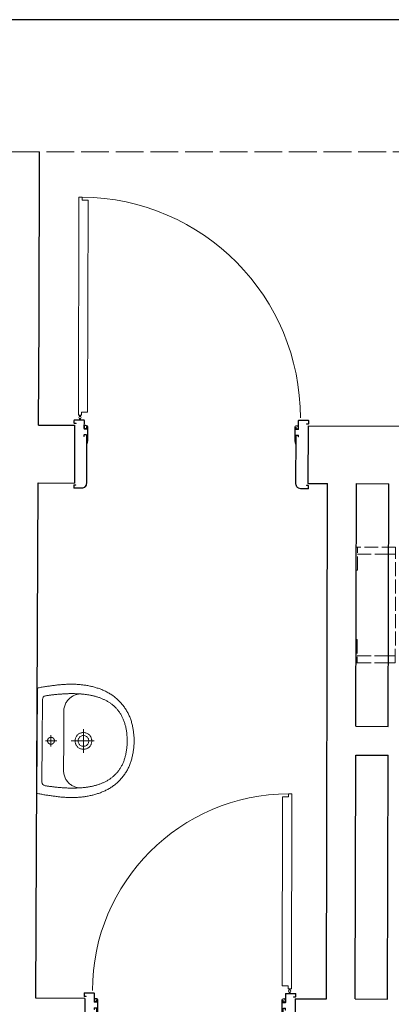
# Model space of a CAD drawing. Units: millimetres. Extents: x -20725 to 7250, y -8645 to -5411.
# Drawn here: x -8472 to -8311, y -5838 to -5411 of the extents above; entities that cross this region are included whole.
import ezdxf

# ---------------------------------------------------------------- set-up
doc = ezdxf.new("R2010")
doc.units = ezdxf.units.MM
doc.linetypes.add('ACAD_ISO02W100', pattern=[15, 12, -3])
doc.layers.add('!_WAW_RZUTNIA', color=5, linetype='Continuous', plot=False)
for name, color, linetype, lineweight in [('WAW_DRZWI', 36, 'Continuous', 9), ('WAW_WIDOKOWA', 8, 'Continuous', 13), ('WAW_WYPOSAŻENIE', 155, 'Continuous', 5), ('WAW_ŚCIANY ISTNIEJĄCE', 7, 'Continuous', 30)]:
    doc.layers.add(name, color=color, linetype=linetype, lineweight=lineweight)

# ---------------------------------------------------------------- blocks, each defined once
blk = doc.blocks.new('A$C025C3CD6')
for p, q in [((-37.53, 17.12), (-38.93, 16.6)), ((-36.08, 17.51), (-37.53, 17.12)), ((-34.69, 17.77), (-36.08, 17.51)), ((-25.7, 17.57), (-30.14, 17.82)), ((0, 16.26), (-25.7, 17.57)), ((-43.99, 13.41), (-45.6, 11.77)), ((-42.83, 14.37), (-43.99, 13.41)), ((-41.59, 15.22), (-42.83, 14.37)), ((-40.29, 15.97), (-41.59, 15.22)), ((-38.93, 16.6), (-40.29, 15.97)), ((0, 16.26), (0, -16.26)), ((-47.72, 8.71), (-48.77, 6.54)), ((-46.94, 10), (-47.72, 8.71)), ((-45.6, 11.77), (-46.94, 10)), ((-49.25, 5.07), (-49.72, 3.02)), ((-48.77, 6.54), (-49.25, 5.07)), ((-16.51, 4.44), (-21.77, 4.44)), ((-49.92, 1.52), (-50, 0)), ((-49.92, -1.52), (-50, 0)), ((-49.72, 3.02), (-49.92, 1.52)), ((-15.21, 3.5), (-15.21, -4)), ((-49.72, -3.02), (-49.92, -1.52)), ((-49.25, -5.07), (-49.72, -3.02)), ((-48.77, -6.54), (-49.25, -5.07)), ((-47.72, -8.71), (-48.77, -6.54)), ((-16.51, -4.94), (-21.77, -4.94)), ((-46.94, -10), (-47.72, -8.71)), ((-45.6, -11.77), (-46.94, -10)), ((-43.99, -13.41), (-45.6, -11.77)), ((-42.83, -14.37), (-43.99, -13.41)), ((-41.59, -15.22), (-42.83, -14.37)), ((-40.29, -15.97), (-41.59, -15.22)), ((-38.93, -16.6), (-40.29, -15.97)), ((-37.53, -17.12), (-38.93, -16.6)), ((0, -16.26), (-25.7, -17.57)), ((-36.08, -17.51), (-37.53, -17.12)), ((-34.69, -17.77), (-36.08, -17.51)), ((-25.7, -17.57), (-30.14, -17.82))]:
    blk.add_line(p, q)
at = {"linetype": 'ACAD_ISO02W100', "ltscale": 0.5}
for points in [[(19.5, 25), (3, 25), (3, -25), (19.5, -25)], [(19.5, 22), (6, 22), (6, -22), (19.5, -22)], [(20, 25), (20, 15), (19.5, 15), (19.5, 25), (20, 25)], [(20, -25), (20, -15), (19.5, -15), (19.5, -25), (20, -25)]]:
    blk.add_lwpolyline(points, dxfattribs=at)
for points in [[(6, 22), (3, 22), (3, 25), (6, 25)], [(6, -22), (3, -22), (3, -25), (6, -25)]]:
    blk.add_lwpolyline(points, close=True, dxfattribs=at)
for centre, radius, start, end in [((-32.01, -15.47), 33.34, 86.782, 94.6091), ((-21.54, -0.25), 4.7, 92.8022, 267.1978), ((-16.39, 3.24), 1.2, 12.2339, 95.8899), ((-16.39, -3.75), 1.2, 264.1101, 347.7661), ((-32.01, 15.47), 33.34, 265.3909, 273.218)]:
    blk.add_arc(centre, radius, start, end)
for centre, major_axis, ratio in [((-29.75, -0.05), (-16.75, 0), 0.823529), ((-29.5, -0.05), (-15.54, 0), 0.845174)]:
    blk.add_ellipse(centre, major_axis=major_axis, ratio=ratio)
blk = doc.blocks.new('A$C359A0E7E')
for p, q in [((2.05, 4.35), (2.05, 3.78)), ((2.55, 4.35), (2.55, 3.78)), ((-0.3, 1), (-0.3, 2.1)), ((-0.15, 1), (-0.15, 2.1)), ((-0.05, 2.35), (3.95, 2.35)), ((-0.05, 2.2), (3.95, 2.2)), ((-0.05, 0.9), (0.6, 0.9)), ((-0.05, 0.75), (0.6, 0.75)), ((0.6, 0.75), (0.6, 0.9)), ((2.05, 2.35), (2.05, 2.92)), ((2.55, 2.35), (2.55, 2.92)), ((4.05, 2.1), (4.05, -1.45)), ((4.2, 2.1), (4.2, -1.45)), ((96.8, 2.1), (96.8, -1.45)), ((96.95, 2.1), (96.95, -1.45)), ((101.05, 2.35), (97.05, 2.35)), ((101.05, 2.2), (97.05, 2.2)), ((100.4, 0.75), (100.4, 0.9)), ((101.05, 0.9), (100.4, 0.9)), ((101.05, 0.75), (100.4, 0.75)), ((101.15, 1), (101.15, 2.1)), ((101.3, 1), (101.3, 2.1)), ((4.28, -4.2), (5.07, -4.2)), ((5.15, -1.55), (4.3, -1.55)), ((5.15, -1.7), (4.3, -1.7)), ((4.3, -4.05), (5.05, -4.05)), ((5.25, -0.78), (5.25, -1.45)), ((5.4, -0.78), (5.4, -1.45)), ((5.47, -0.55), (5.47, -0.55)), ((5.47, -0.7), (5.47, -0.7)), ((5.55, -0.78), (5.55, -6.56)), ((5.7, -0.78), (5.7, -6.55)), ((95.3, -0.78), (95.3, -6.55)), ((95.45, -0.78), (95.45, -6.56)), ((95.52, -0.55), (95.52, -0.55)), ((95.52, -0.7), (95.52, -0.7)), ((95.6, -0.78), (95.6, -1.45)), ((95.75, -0.78), (95.75, -1.45)), ((95.85, -1.55), (96.7, -1.55)), ((95.85, -1.7), (96.7, -1.7)), ((96.72, -4.2), (95.93, -4.2)), ((96.7, -4.05), (95.95, -4.05)), ((4.05, -4.3), (4.05, -4.85)), ((4.2, -4.85), (4.05, -4.85)), ((4.2, -4.3), (4.2, -4.85)), ((5.15, -4.3), (5.15, -25.1)), ((5.3, -4.3), (5.3, -25.1)), ((5.3, -7.94), (5.55, -6.56)), ((5.45, -7.97), (5.3, -7.94)), ((5.45, -7.97), (5.7, -6.6)), ((95.55, -7.97), (95.3, -6.6)), ((95.7, -7.94), (95.45, -6.56)), ((95.55, -7.97), (95.7, -7.94)), ((95.7, -4.3), (95.7, -25.1)), ((95.85, -4.3), (95.85, -25.1)), ((96.8, -4.3), (96.8, -4.85)), ((96.8, -4.85), (96.95, -4.85)), ((96.95, -4.3), (96.95, -4.85)), ((-0.3, -26), (-0.3, -27)), ((-0.15, -26), (-0.15, -27)), ((0.6, -25.75), (-0.05, -25.75)), ((0.6, -25.9), (-0.05, -25.9)), ((3.15, -27.1), (-0.05, -27.1)), ((3.15, -27.25), (-0.05, -27.25)), ((0.6, -25.75), (0.6, -25.9)), ((97.85, -27.1), (101.05, -27.1)), ((97.85, -27.25), (101.05, -27.25)), ((100.4, -25.75), (100.4, -25.9)), ((100.4, -25.75), (101.05, -25.75)), ((100.4, -25.9), (101.05, -25.9)), ((101.15, -26), (101.15, -27)), ((101.3, -26), (101.3, -27))]:
    blk.add_line(p, q)
at = {"color": 251}
for p, q in [((4.3, -0.05), (5.2, -0.05)), ((4.3, -1.35), (4.3, -0.05)), ((5.1, -1.35), (4.3, -1.35)), ((5.7, -0.55), (5.1, -0.55)), ((5.1, -1.35), (5.1, -0.55)), ((95.3, -0.55), (95.9, -0.55)), ((96.7, -0.05), (95.8, -0.05)), ((95.9, -1.35), (95.9, -0.55)), ((95.9, -1.35), (96.7, -1.35)), ((96.7, -1.35), (96.7, -0.05))]:
    blk.add_line(p, q, dxfattribs=at)
blk.add_lwpolyline([(1.6, 98.75), (1.6, 4.35), (3, 4.35), (3, 5.65), (5.6, 5.65), (5.6, 97.45), (3, 97.45), (3, 98.75), (1.6, 98.75)])
blk.add_circle((2.3, 3.35), 0.5)
for centre, radius, start, end in [((2.3, 3.35), 95.4, 0.0011, 89.5769), ((-0.05, 2.1), 0.25, 90, 180), ((-0.05, 1), 0.25, 180, 270), ((-0.05, 2.1), 0.1, 90, 180), ((-0.05, 1), 0.1, 180, 270), ((3.95, 2.1), 0.25, 0, 90), ((3.95, 2.1), 0.1, 0, 90), ((97.05, 2.1), 0.25, 90, 180), ((97.05, 2.1), 0.1, 90, 180), ((101.05, 2.1), 0.25, 0, 90), ((101.05, 2.1), 0.1, 0, 90), ((101.05, 1), 0.1, 270, 0), ((101.05, 1), 0.25, 270, 0), ((4.3, -1.45), 0.25, 180, 270), ((4.3, -4.3), 0.25, 90, 180), ((4.3, -1.45), 0.1, 180, 270), ((4.3, -4.3), 0.1, 100.351, 180), ((5.05, -4.3), 0.25, 0, 90), ((5.05, -4.3), 0.1, 0, 79.649), ((5.15, -1.45), 0.25, 270, 0), ((5.15, -1.45), 0.1, 270, 0), ((5.47, -0.78), 0.225, 90, 180), ((5.47, -0.78), 0.075, 90, 180), ((5.47, -0.78), 0.225, 0, 90), ((5.47, -0.78), 0.075, 0, 90), ((95.52, -0.78), 0.225, 90, 180), ((95.52, -0.78), 0.075, 90, 180), ((95.52, -0.78), 0.225, 0, 90), ((95.52, -0.78), 0.075, 0, 90), ((95.85, -1.45), 0.25, 180, 270), ((95.95, -4.3), 0.25, 90, 180), ((95.85, -1.45), 0.1, 180, 270), ((95.95, -4.3), 0.1, 100.351, 180), ((96.7, -1.45), 0.1, 270, 0), ((96.7, -1.45), 0.25, 270, 0), ((96.7, -4.3), 0.25, 0, 90), ((96.7, -4.3), 0.1, 0, 79.649), ((5.45, -6.55), 0.25, 349.7325, 0), ((95.55, -6.55), 0.25, 180, 190.2675), ((3.15, -25.1), 2, 270, 0), ((3.15, -25.1), 2.15, 270, 0), ((97.85, -25.1), 2.15, 180, 270), ((97.85, -25.1), 2, 180, 270), ((-0.05, -26), 0.25, 90, 180), ((-0.05, -27), 0.25, 180, 270), ((-0.05, -26), 0.1, 90, 180), ((-0.05, -27), 0.1, 180, 270), ((101.05, -26), 0.25, 0, 90), ((101.05, -26), 0.1, 0, 90), ((101.05, -27), 0.25, 270, 0), ((101.05, -27), 0.1, 270, 0)]:
    blk.add_arc(centre, radius, start, end)
for centre, start, end in [((5.2, -0.55), 0, 90), ((95.8, -0.55), 90, 180)]:
    blk.add_arc(centre, 0.5, start, end, dxfattribs=at)
blk.add_point((4.6, -0.05), dxfattribs=at)
blk.add_point((96.4, -0.05))
blk = doc.blocks.new('UMYWALKA_50_GÓRA_-_KOŁONT')
blk.add_line((14.6, -60), (14.6, -60))
for points in [[(227.1, 0), (0, 0), (-228, 0), (-228.9, -4.2), (-229.9, -8.5), (-230.7, -12.8), (-231.6, -17.2), (-232.4, -21.5), (-233.2, -25.9), (-233.9, -30.3), (-234.6, -34.7), (-235.3, -39.2), (-236, -43.6), (-236.6, -48), (-237.3, -52.5), (-237.9, -56.9), (-238.5, -61.3), (-239.1, -65.7), (-239.7, -70.1), (-240.3, -74.5), (-240.8, -78.9), (-241.4, -83.2), (-242, -87.5), (-242.4, -91.7), (-242.9, -95.9), (-243.3, -100.1), (-243.6, -104.3), (-244, -108.5), (-244.3, -112.8), (-244.6, -117), (-244.8, -121.2), (-245, -125.4), (-245.2, -129.7), (-245.4, -133.9), (-245.5, -138.1), (-245.5, -142.4), (-245.6, -146.6), (-245.6, -150.9), (-245.5, -155.1), (-245.4, -159.3), (-245.3, -163.5), (-245.1, -167.8), (-244.9, -172), (-244.7, -176.2), (-244.4, -180.4), (-244, -184.7), (-243.7, -188.9), (-243.2, -193.1), (-242.8, -197.3), (-242.2, -201.4), (-241.7, -205.6), (-241.1, -209.8), (-240.4, -214), (-239.7, -218.1), (-238.9, -222.3), (-238.1, -226.4), (-237.2, -230.5), (-236.3, -234.7), (-235.3, -238.8), (-234.3, -242.9), (-233.2, -246.9), (-232.1, -251), (-230.9, -255.1), (-229.7, -259.1), (-228.3, -263.1), (-227, -267.2), (-225.6, -271.2), (-224.1, -275.1), (-222.5, -279.1), (-220.9, -283.1), (-219.3, -287), (-217.5, -290.9), (-217.5, -290.9), (-215.7, -294.9), (-213.7, -298.9), (-211.7, -302.9), (-209.7, -306.7), (-207.5, -310.5), (-205.3, -314.3), (-203.1, -318), (-200.7, -321.6), (-198.3, -325.2), (-195.8, -328.7), (-193.3, -332.1), (-190.7, -335.5), (-188, -338.9), (-185.3, -342.1), (-182.5, -345.4), (-179.6, -348.5), (-176.6, -351.6), (-173.6, -354.7), (-170.5, -357.7), (-167.4, -360.6), (-164.1, -363.5), (-160.8, -366.3), (-157.5, -369.1), (-154, -371.8), (-150.5, -374.5), (-146.9, -377.1), (-143.3, -379.6), (-139.6, -382.1), (-135.8, -384.6), (-132.2, -386.8), (-128.6, -389), (-124.9, -391.1), (-121.1, -393.1), (-117.4, -395), (-113.5, -396.8), (-109.6, -398.6), (-105.7, -400.3), (-101.7, -401.9), (-97.7, -403.4), (-93.6, -404.8), (-89.5, -406.2), (-85.4, -407.5), (-81.3, -408.7), (-77.1, -409.8), (-72.9, -410.9), (-68.7, -411.9), (-64.5, -412.9), (-60.2, -413.7), (-55.9, -414.5), (-51.7, -415.3), (-47.4, -416), (-43.1, -416.6), (-38.8, -417.2), (-34.5, -417.7), (-30.2, -418.2), (-25.9, -418.6), (-21.6, -419), (-17.4, -419.3), (-13.1, -419.5), (-8.9, -419.8), (-4.6, -419.9), (-0.4, -420.1), (-0.4, -420.1), (3.8, -419.9), (8, -419.8), (12.2, -419.5), (16.5, -419.3), (20.8, -419), (25.1, -418.6), (29.3, -418.2), (33.6, -417.7), (37.9, -417.2), (42.2, -416.6), (46.5, -416), (50.8, -415.3), (55.1, -414.5), (59.3, -413.7), (63.6, -412.9), (67.8, -411.9), (72, -410.9), (76.2, -409.8), (80.4, -408.7), (84.6, -407.5), (88.7, -406.2), (92.8, -404.8), (96.8, -403.4), (100.8, -401.9), (104.8, -400.3), (108.7, -398.6), (112.6, -396.8), (116.5, -395), (120.3, -393.1), (124, -391.1), (127.7, -389), (131.3, -386.8), (134.9, -384.6), (134.9, -384.6), (138.7, -382.1), (142.4, -379.6), (146.1, -377.1), (149.7, -374.5), (153.2, -371.8), (156.6, -369.1), (160, -366.3), (163.3, -363.5), (166.5, -360.6), (169.7, -357.7), (172.7, -354.7), (175.8, -351.6), (178.7, -348.5), (181.6, -345.4), (184.4, -342.1), (187.1, -338.9), (189.8, -335.5), (192.4, -332.1), (195, -328.7), (197.4, -325.2), (199.8, -321.6), (202.2, -318), (204.5, -314.3), (206.7, -310.5), (208.8, -306.7), (210.9, -302.9), (212.9, -298.9), (214.8, -294.9), (216.7, -290.9), (216.7, -290.9), (218.4, -287), (220.1, -283.1), (221.7, -279.1), (223.2, -275.1), (224.7, -271.2), (226.1, -267.2), (227.5, -263.1), (228.8, -259.1), (230, -255.1), (231.2, -251), (232.4, -246.9), (233.4, -242.9), (234.5, -238.8), (235.4, -234.7), (236.4, -230.5), (237.2, -226.4), (238, -222.3), (238.8, -218.1), (239.5, -214), (240.2, -209.8), (240.8, -205.6), (241.4, -201.4), (241.9, -197.3), (242.4, -193.1), (242.8, -188.9), (243.2, -184.7), (243.5, -180.4), (243.8, -176.2), (244.1, -172), (244.3, -167.8), (244.4, -163.5), (244.6, -159.3), (244.6, -155.1), (244.7, -150.9), (244.7, -146.6), (244.7, -142.4), (244.6, -138.1), (244.5, -133.9), (244.3, -129.7), (244.2, -125.4), (244, -121.2), (243.7, -117), (243.4, -112.8), (243.1, -108.5), (242.8, -104.3), (242.4, -100.1), (242, -95.9), (241.6, -91.7), (241.1, -87.5), (241.1, -87.5), (240.5, -83.2), (240, -78.9), (239.4, -74.5), (238.8, -70.1), (238.2, -65.7), (237.6, -61.3), (237, -56.9), (236.4, -52.5), (235.8, -48), (235.1, -43.6), (234.4, -39.2), (233.7, -34.7), (233, -30.3), (232.3, -25.9), (231.5, -21.5), (230.7, -17.2), (229.8, -12.8), (229, -8.5), (228, -4.2)], [(-0.4, -389.9), (4.4, -389.8), (9.2, -389.7), (13.9, -389.5), (18.6, -389.2), (23.2, -388.9), (27.7, -388.5), (32.1, -388), (36.5, -387.5), (40.8, -386.9), (45, -386.2), (49.1, -385.5), (53.2, -384.8), (57.2, -383.9), (61.2, -383), (65.1, -382.1), (68.9, -381.1), (72.6, -380), (76.3, -378.9), (79.9, -377.7), (83.5, -376.5), (87, -375.2), (90.4, -373.9), (93.8, -372.5), (97.1, -371.1), (100.3, -369.6), (103.5, -368), (106.6, -366.4), (109.7, -364.8), (112.7, -363.1), (115.6, -361.4), (118.5, -359.6), (121.3, -357.7), (124, -355.8), (126.8, -353.9), (129.4, -351.9), (132, -349.9), (134.5, -347.9), (137, -345.8), (139.4, -343.6), (141.8, -341.4), (144.1, -339.2), (146.4, -336.9), (148.6, -334.6), (150.7, -332.3), (152.9, -329.9), (154.9, -327.4), (156.9, -325), (158.9, -322.5), (160.8, -319.9), (162.6, -317.4), (164.4, -314.8), (166.2, -312.1), (167.9, -309.5), (169.6, -306.7), (171.2, -304), (172.8, -301.2), (174.3, -298.4), (175.8, -295.6), (177.2, -292.7), (178.6, -289.8), (179.9, -286.9), (181.2, -284), (182.5, -281), (183.7, -278), (184.9, -275), (186, -271.9), (187.1, -268.9), (188.2, -265.8), (189.2, -262.6), (190.2, -259.5), (191.1, -256.3), (192, -253.2), (192.9, -249.9), (193.7, -246.7), (194.5, -243.5), (195.3, -240.2), (196, -236.9), (196.7, -233.6), (197.3, -230.3), (197.9, -227), (198.5, -223.6), (199.1, -220.3), (199.6, -216.9), (200.1, -213.5), (200.5, -210.1), (201, -206.7), (201.3, -203.3), (201.7, -199.8), (202, -196.4), (202.4, -192.9), (202.6, -189.5), (202.9, -186), (203.1, -182.5), (203.3, -179), (203.5, -175.6), (203.6, -172.1), (203.7, -168.6), (203.8, -165.1), (203.9, -161.5), (203.9, -158), (204, -154.5), (204, -151), (203.9, -147.5), (203.9, -144), (203.8, -140.5), (203.8, -136.9), (203.6, -133.4), (203.5, -129.9), (203.4, -126.4), (203.2, -122.9), (203, -119.4), (202.8, -115.9), (202.6, -112.4), (202.4, -108.9), (202.1, -105.4), (201.9, -102), (201.6, -98.5), (201.3, -95.1), (201, -91.6), (200.7, -88.2), (200.4, -84.8), (200, -81.4), (199.7, -78), (199.3, -74.6), (198.9, -71.2), (198.5, -67.8), (198.1, -64.5), (197.7, -61.2), (197.3, -57.9), (196.9, -54.6), (196.4, -51.3), (196, -48), (195.5, -44.8), (195.1, -41.6), (194.6, -38.3), (194.2, -35.2), (194.2, -35.2), (191.9, -29.6), (188.6, -25.7), (184.1, -23.2), (178.1, -21.9), (-0.4, -21.8), (-179, -21.9), (-185, -23.2), (-189.5, -25.7), (-192.7, -29.6), (-195, -35.2), (-195.5, -38.3), (-196, -41.6), (-196.4, -44.8), (-196.9, -48), (-197.3, -51.3), (-197.7, -54.6), (-198.2, -57.9), (-198.6, -61.2), (-199, -64.5), (-199.4, -67.8), (-199.8, -71.2), (-200.2, -74.6), (-200.5, -78), (-200.9, -81.4), (-201.2, -84.8), (-201.6, -88.2), (-201.9, -91.6), (-202.2, -95.1), (-202.5, -98.5), (-202.7, -102), (-203, -105.4), (-203.3, -108.9), (-203.5, -112.4), (-203.7, -115.9), (-203.9, -119.4), (-204.1, -122.9), (-204.2, -126.4), (-204.4, -129.9), (-204.5, -133.4), (-204.6, -136.9), (-204.7, -140.5), (-204.8, -144), (-204.8, -147.5), (-204.8, -151), (-204.8, -154.5), (-204.8, -158), (-204.8, -161.5), (-204.7, -165.1), (-204.6, -168.6), (-204.5, -172.1), (-204.3, -175.6), (-204.2, -179), (-204, -182.5), (-203.7, -186), (-203.5, -189.5), (-203.2, -192.9), (-202.9, -196.4), (-202.6, -199.8), (-202.2, -203.3), (-201.8, -206.7), (-201.4, -210.1), (-200.9, -213.5), (-200.5, -216.9), (-199.9, -220.3), (-199.4, -223.6), (-198.8, -227), (-198.2, -230.3), (-197.5, -233.6), (-196.9, -236.9), (-196.1, -240.2), (-195.4, -243.5), (-194.6, -246.7), (-193.8, -249.9), (-192.9, -253.2), (-192, -256.3), (-191.1, -259.5), (-190.1, -262.6), (-189.1, -265.8), (-188, -268.9), (-186.9, -271.9), (-185.8, -275), (-184.6, -278), (-183.4, -281), (-182.1, -284), (-180.8, -286.9), (-179.5, -289.8), (-178.1, -292.7), (-176.6, -295.6), (-175.1, -298.4), (-173.6, -301.2), (-172, -304), (-170.4, -306.7), (-168.8, -309.5), (-167.1, -312.1), (-165.3, -314.8), (-163.5, -317.4), (-161.6, -319.9), (-159.7, -322.5), (-157.8, -325), (-155.8, -327.4), (-153.7, -329.9), (-151.6, -332.3), (-149.5, -334.6), (-147.2, -336.9), (-145, -339.2), (-142.7, -341.4), (-140.3, -343.6), (-137.9, -345.8), (-135.4, -347.9), (-132.9, -349.9), (-130.3, -351.9), (-127.6, -353.9), (-124.9, -355.8), (-122.2, -357.7), (-119.3, -359.6), (-116.5, -361.4), (-113.5, -363.1), (-110.5, -364.8), (-107.5, -366.4), (-104.4, -368), (-101.2, -369.6), (-97.9, -371.1), (-94.6, -372.5), (-91.3, -373.9), (-87.8, -375.2), (-84.4, -376.5), (-80.8, -377.7), (-77.2, -378.9), (-73.5, -380), (-69.8, -381.1), (-65.9, -382.1), (-62.1, -383), (-58.1, -383.9), (-54.1, -384.8), (-50, -385.5), (-45.9, -386.2), (-41.6, -386.9), (-37.3, -387.5), (-33, -388), (-28.5, -388.5), (-24, -388.9), (-19.5, -389.2), (-14.8, -389.5), (-10.1, -389.7), (-5.3, -389.8), (-0.4, -389.9)], [(14.6, -60), (14.6, -59.8), (14.6, -59.6), (14.6, -59.4), (14.5, -59.2), (14.5, -59), (14.5, -58.8), (14.5, -58.5), (14.5, -58.3), (14.4, -58.1), (14.4, -57.9), (14.4, -57.7), (14.4, -57.5), (14.3, -57.3), (14.3, -57.1), (14.2, -56.9), (14.2, -56.7), (14.1, -56.4), (14.1, -56.2), (14, -56), (14, -55.8), (13.9, -55.6), (13.9, -55.4), (13.8, -55.2), (13.7, -55), (13.6, -54.8), (13.6, -54.6), (13.5, -54.4), (13.4, -54.2), (13.3, -54), (13.2, -53.8), (13.2, -53.6), (13.1, -53.5), (13, -53.3), (12.9, -53.1), (12.8, -52.9), (12.7, -52.7), (12.6, -52.5), (12.5, -52.3), (12.3, -52.2), (12.2, -52), (12.1, -51.8), (12, -51.6), (11.9, -51.4), (11.8, -51.3), (11.6, -51.1), (11.5, -50.9), (11.4, -50.8), (11.2, -50.6), (11.1, -50.4), (11, -50.3), (10.8, -50.1), (10.7, -49.9), (10.6, -49.8), (10.4, -49.6), (10.3, -49.5), (10.1, -49.3), (10, -49.2), (9.8, -49), (9.6, -48.9), (9.5, -48.8), (9.3, -48.6), (9.2, -48.5), (9, -48.3), (8.8, -48.2), (8.7, -48.1), (8.5, -48), (8.3, -47.8), (8.2, -47.7), (8, -47.6), (7.8, -47.5), (7.6, -47.4), (7.4, -47.2), (7.3, -47.1), (7.1, -47), (6.9, -46.9), (6.7, -46.8), (6.5, -46.7), (6.3, -46.6), (6.1, -46.5), (6, -46.4), (5.8, -46.3), (5.6, -46.3), (5.4, -46.2), (5.2, -46.1), (5, -46), (4.8, -45.9), (4.6, -45.9), (4.4, -45.8), (4.2, -45.7), (4, -45.7), (3.8, -45.6), (3.6, -45.5), (3.4, -45.5), (3.2, -45.4), (3, -45.4), (2.7, -45.3), (2.5, -45.3), (2.3, -45.3), (2.1, -45.2), (1.9, -45.2), (1.7, -45.2), (1.5, -45.1), (1.3, -45.1), (1.1, -45.1), (0.9, -45.1), (0.6, -45), (0.4, -45), (0.2, -45), (0, -45), (-0.2, -45), (-0.4, -45), (-0.6, -45), (-0.8, -45), (-1.1, -45), (-1.3, -45), (-1.5, -45), (-1.7, -45.1), (-1.9, -45.1), (-2.1, -45.1), (-2.3, -45.1), (-2.5, -45.2), (-2.7, -45.2), (-3, -45.2), (-3.2, -45.3), (-3.4, -45.3), (-3.6, -45.3), (-3.8, -45.4), (-4, -45.4), (-4.2, -45.5), (-4.4, -45.5), (-4.6, -45.6), (-4.8, -45.7), (-5, -45.7), (-5.2, -45.8), (-5.4, -45.9), (-5.6, -45.9), (-5.8, -46), (-6, -46.1), (-6.2, -46.2), (-6.4, -46.2), (-6.6, -46.3), (-6.8, -46.4), (-7, -46.5), (-7.2, -46.6), (-7.4, -46.7), (-7.5, -46.8), (-7.7, -46.9), (-7.9, -47), (-8.1, -47.1), (-8.3, -47.2), (-8.5, -47.3), (-8.6, -47.4), (-8.8, -47.6), (-9, -47.7), (-9.2, -47.8), (-9.3, -47.9), (-9.5, -48.1), (-9.7, -48.2), (-9.8, -48.3), (-10, -48.5), (-10.2, -48.6), (-10.3, -48.7), (-10.5, -48.9), (-10.6, -49), (-10.8, -49.2), (-11, -49.3), (-11.1, -49.5), (-11.3, -49.6), (-11.4, -49.8), (-11.5, -49.9), (-11.7, -50.1), (-11.8, -50.2), (-12, -50.4), (-12.1, -50.6), (-12.2, -50.7), (-12.4, -50.9), (-12.5, -51.1), (-12.6, -51.2), (-12.7, -51.4), (-12.9, -51.6), (-13, -51.8), (-13.1, -51.9), (-13.2, -52.1), (-13.3, -52.3), (-13.4, -52.5), (-13.5, -52.7), (-13.6, -52.9), (-13.7, -53), (-13.8, -53.2), (-13.9, -53.4), (-14, -53.6), (-14.1, -53.8), (-14.2, -54), (-14.3, -54.2), (-14.3, -54.4), (-14.4, -54.6), (-14.5, -54.8), (-14.6, -55), (-14.6, -55.2), (-14.7, -55.4), (-14.8, -55.6), (-14.8, -55.8), (-14.9, -56), (-14.9, -56.2), (-15, -56.4), (-15, -56.6), (-15.1, -56.8), (-15.1, -57), (-15.2, -57.2), (-15.2, -57.5), (-15.3, -57.7), (-15.3, -57.9), (-15.3, -58.1), (-15.3, -58.3), (-15.4, -58.5), (-15.4, -58.7), (-15.4, -58.9), (-15.4, -59.1), (-15.4, -59.3), (-15.4, -59.6), (-15.4, -59.8), (-15.4, -60), (-15.4, -60.2), (-15.4, -60.4), (-15.4, -60.6), (-15.4, -60.8), (-15.4, -61), (-15.4, -61.3), (-15.4, -61.5), (-15.3, -61.7), (-15.3, -61.9), (-15.3, -62.1), (-15.3, -62.3), (-15.2, -62.5), (-15.2, -62.7), (-15.1, -62.9), (-15.1, -63.1), (-15.1, -63.4), (-15, -63.6), (-15, -63.8), (-14.9, -64), (-14.8, -64.2), (-14.8, -64.4), (-14.7, -64.6), (-14.7, -64.8), (-14.6, -65), (-14.5, -65.2), (-14.4, -65.4), (-14.4, -65.6), (-14.3, -65.8), (-14.2, -66), (-14.1, -66.2), (-14, -66.4), (-13.9, -66.6), (-13.8, -66.7), (-13.7, -66.9), (-13.6, -67.1), (-13.5, -67.3), (-13.4, -67.5), (-13.3, -67.7), (-13.2, -67.9), (-13.1, -68), (-13, -68.2), (-12.9, -68.4), (-12.8, -68.6), (-12.6, -68.7), (-12.5, -68.9), (-12.4, -69.1), (-12.3, -69.2), (-12.1, -69.4), (-12, -69.6), (-11.8, -69.7), (-11.7, -69.9), (-11.6, -70.1), (-11.4, -70.2), (-11.3, -70.4), (-11.1, -70.5), (-11, -70.7), (-10.8, -70.8), (-10.7, -71), (-10.5, -71.1), (-10.4, -71.3), (-10.2, -71.4), (-10, -71.5), (-9.9, -71.7), (-9.7, -71.8), (-9.5, -71.9), (-9.4, -72.1), (-9.2, -72.2), (-9, -72.3), (-8.9, -72.4), (-8.7, -72.5), (-8.5, -72.7), (-8.3, -72.8), (-8.1, -72.9), (-8, -73), (-7.8, -73.1), (-7.6, -73.2), (-7.4, -73.3), (-7.2, -73.4), (-7, -73.5), (-6.8, -73.6), (-6.6, -73.7), (-6.4, -73.8), (-6.2, -73.8), (-6, -73.9), (-5.8, -74), (-5.7, -74.1), (-5.5, -74.1), (-5.3, -74.2), (-5, -74.3), (-4.8, -74.3), (-4.6, -74.4), (-4.4, -74.5), (-4.2, -74.5), (-4, -74.6), (-3.8, -74.6), (-3.6, -74.7), (-3.4, -74.7), (-3.2, -74.7), (-3, -74.8), (-2.8, -74.8), (-2.6, -74.9), (-2.4, -74.9), (-2.1, -74.9), (-1.9, -74.9), (-1.7, -75), (-1.5, -75), (-1.3, -75), (-1.1, -75), (-0.9, -75), (-0.7, -75), (-0.5, -75), (-0.2, -75), (0, -75), (0.2, -75), (0.4, -75), (0.6, -75), (0.8, -75), (1, -74.9), (1.2, -74.9), (1.5, -74.9), (1.7, -74.9), (1.9, -74.8), (2.1, -74.8), (2.3, -74.8), (2.5, -74.7), (2.7, -74.7), (2.9, -74.6), (3.1, -74.6), (3.3, -74.5), (3.5, -74.5), (3.7, -74.4), (3.9, -74.4), (4.1, -74.3), (4.3, -74.2), (4.5, -74.2), (4.7, -74.1), (4.9, -74), (5.1, -73.9), (5.3, -73.9), (5.5, -73.8), (5.7, -73.7), (5.9, -73.6), (6.1, -73.5), (6.3, -73.4), (6.5, -73.3), (6.7, -73.2), (6.9, -73.1), (7, -73), (7.2, -72.9), (7.4, -72.8), (7.6, -72.7), (7.8, -72.6), (7.9, -72.4), (8.1, -72.3), (8.3, -72.2), (8.5, -72.1), (8.6, -72), (8.8, -71.8), (9, -71.7), (9.1, -71.6), (9.3, -71.4), (9.5, -71.3), (9.6, -71.1), (9.8, -71), (9.9, -70.8), (10.1, -70.7), (10.2, -70.6), (10.4, -70.4), (10.5, -70.2), (10.7, -70.1), (10.8, -69.9), (11, -69.8), (11.1, -69.6), (11.2, -69.4), (11.4, -69.3), (11.5, -69.1), (11.6, -68.9), (11.7, -68.8), (11.9, -68.6), (12, -68.4), (12.1, -68.2), (12.2, -68.1), (12.3, -67.9), (12.4, -67.7), (12.5, -67.5), (12.7, -67.3), (12.8, -67.2), (12.9, -67), (13, -66.8), (13, -66.6), (13.1, -66.4), (13.2, -66.2), (13.3, -66), (13.4, -65.8), (13.5, -65.6), (13.6, -65.4), (13.6, -65.2), (13.7, -65), (13.8, -64.8), (13.8, -64.6), (13.9, -64.4), (14, -64.2), (14, -64), (14.1, -63.8), (14.1, -63.6), (14.2, -63.4), (14.2, -63.2), (14.3, -63), (14.3, -62.8), (14.3, -62.6), (14.4, -62.4), (14.4, -62.1), (14.4, -61.9), (14.5, -61.7), (14.5, -61.5), (14.5, -61.3), (14.5, -61.1), (14.5, -60.9), (14.6, -60.7), (14.6, -60.5), (14.6, -60.2), (14.6, -60)], [(35.6, -200.5), (35.4, -204.1), (35, -207.5), (34.4, -210.8), (33.4, -213.8), (32.3, -216.6), (31, -219.3), (29.4, -221.7), (27.7, -224), (25.8, -226.1), (23.8, -228), (21.6, -229.7), (19.3, -231.2), (16.9, -232.5), (14.4, -233.7), (11.8, -234.6), (9.1, -235.4), (6.4, -235.9), (3.7, -236.3), (0.9, -236.5), (-1.8, -236.5), (-4.6, -236.3), (-7.3, -235.9), (-10, -235.4), (-12.7, -234.6), (-15.3, -233.7), (-17.8, -232.5), (-20.2, -231.2), (-22.5, -229.7), (-24.7, -228), (-26.7, -226.1), (-28.6, -224), (-30.3, -221.7), (-31.8, -219.3), (-33.2, -216.6), (-34.3, -213.8), (-35.2, -210.7), (-35.9, -207.5), (-36.3, -204.1), (-36.4, -200.5), (-36.3, -196.9), (-35.9, -193.5), (-35.2, -190.3), (-34.3, -187.3), (-33.2, -184.4), (-31.8, -181.8), (-30.3, -179.3), (-28.6, -177), (-26.7, -175), (-24.7, -173.1), (-22.5, -171.4), (-20.2, -169.8), (-17.8, -168.5), (-15.3, -167.4), (-12.7, -166.4), (-10, -165.7), (-7.3, -165.1), (-4.6, -164.7), (-1.8, -164.5), (1, -164.5), (3.7, -164.7), (6.4, -165.1), (9.2, -165.7), (11.8, -166.4), (14.4, -167.4), (16.9, -168.5), (19.3, -169.8), (21.6, -171.4), (23.8, -173.1), (25.8, -175), (27.7, -177), (29.4, -179.3), (31, -181.8), (32.3, -184.4), (33.4, -187.3), (34.4, -190.3), (35, -193.5), (35.4, -196.9), (35.6, -200.5)], [(22.6, -200.5), (22.3, -204.2), (21.7, -207.6), (20.6, -210.6), (19.2, -213.3), (17.4, -215.7), (15.4, -217.8), (13.1, -219.5), (10.6, -221), (8, -222.1), (5.3, -222.9), (2.4, -223.4), (-0.4, -223.5), (-3.3, -223.4), (-6.1, -222.9), (-8.9, -222.1), (-11.5, -221), (-14, -219.5), (-16.2, -217.8), (-18.3, -215.7), (-20, -213.3), (-21.5, -210.6), (-22.5, -207.6), (-23.2, -204.2), (-23.4, -200.5), (-23.2, -196.8), (-22.5, -193.5), (-21.5, -190.5), (-20, -187.7), (-18.3, -185.3), (-16.2, -183.3), (-14, -181.5), (-11.5, -180.1), (-8.9, -179), (-6.1, -178.2), (-3.3, -177.7), (-0.4, -177.5), (2.4, -177.7), (5.3, -178.2), (8, -179), (10.6, -180.1), (13.1, -181.5), (15.4, -183.3), (17.4, -185.3), (19.2, -187.7), (20.6, -190.5), (21.7, -193.5), (22.3, -196.9), (22.6, -200.5)]]:
    blk.add_lwpolyline(points, close=True)
for points in [[(-0.4, -85.3), (-0.4, -36.9)], [(-24.7, -60), (23.9, -60)], [(-129.4, -115), (-134.3, -115.2), (-139, -115.6), (-143.6, -116.3), (-148, -117.3), (-152.3, -118.6), (-156.4, -120), (-160.4, -121.7), (-164.2, -123.6), (-167.8, -125.8), (-171.3, -128), (-174.6, -130.5), (-177.8, -133.1), (-180.7, -135.8), (-183.5, -138.7), (-186.2, -141.7), (-188.6, -144.8), (-190.9, -148), (-193, -151.2), (-194.9, -154.5), (-196.7, -157.9), (-198.2, -161.2), (-199.6, -164.6), (-200.7, -168), (-201.7, -171.4), (-202.5, -174.7), (-203.1, -178), (-203.4, -181.3), (-203.6, -184.5), (-203.6, -187.6), (-203.4, -190.6)], [(128.6, -115), (-0.4, -115), (-129.4, -115)], [(202.5, -190.6), (202.7, -187.6), (202.8, -184.5), (202.6, -181.3), (202.2, -178), (201.6, -174.7), (200.8, -171.4), (199.9, -168), (198.7, -164.6), (197.3, -161.2), (195.8, -157.9), (194.1, -154.5), (192.1, -151.2), (190, -148), (187.8, -144.8), (185.3, -141.7), (182.7, -138.7), (179.9, -135.8), (176.9, -133.1), (173.7, -130.5), (170.4, -128), (166.9, -125.8), (163.3, -123.6), (159.5, -121.7), (155.5, -120), (151.4, -118.6), (147.1, -117.3), (142.7, -116.3), (138.1, -115.6), (133.4, -115.2), (128.6, -115)], [(-0.4, -247.3), (-0.4, -147.2)], [(50.5, -200.8), (-51.3, -200.8)]]:
    blk.add_lwpolyline(points)
blk = doc.blocks.new('A$C45B76951')
for p, q in [((-91.3, 7.25), (-91.3, 8.25)), ((-91.15, 7.25), (-91.15, 8.25)), ((-87.85, 8.5), (-91.05, 8.5)), ((-87.85, 8.35), (-91.05, 8.35)), ((-90.4, 7.15), (-91.05, 7.15)), ((-90.4, 7), (-91.05, 7)), ((-90.4, 7), (-90.4, 7.15)), ((-85.85, -1.95), (-85.85, 6.35)), ((-85.7, -1.95), (-85.7, 6.35)), ((-5.3, -1.95), (-5.3, 6.35)), ((-5.15, -1.95), (-5.15, 6.35)), ((-3.15, 8.5), (0.05, 8.5)), ((-3.15, 8.35), (0.05, 8.35)), ((-0.6, 7), (-0.6, 7.15)), ((-0.6, 7.15), (0.05, 7.15)), ((-0.6, 7), (0.05, 7)), ((0.15, 7.25), (0.15, 8.25)), ((0.3, 7.25), (0.3, 8.25)), ((-85.55, 1.72), (-85.7, 1.69)), ((-85.7, 1.69), (-85.45, 0.31)), ((-85.55, 1.72), (-85.3, 0.35)), ((-85.45, -5.47), (-85.45, 0.31)), ((-85.3, -5.47), (-85.3, 0.3)), ((-5.45, 1.72), (-5.7, 0.35)), ((-5.7, -5.47), (-5.7, 0.3)), ((-5.3, 1.69), (-5.55, 0.31)), ((-5.55, -5.47), (-5.55, 0.31)), ((-5.45, 1.72), (-5.3, 1.69)), ((-86.95, -1.95), (-86.95, -1.4)), ((-86.8, -1.4), (-86.95, -1.4)), ((-86.8, -1.95), (-86.8, -1.4)), ((-86.72, -2.05), (-85.93, -2.05)), ((-86.7, -2.2), (-85.95, -2.2)), ((-4.28, -2.05), (-5.07, -2.05)), ((-4.3, -2.2), (-5.05, -2.2)), ((-4.2, -1.4), (-4.05, -1.4)), ((-4.2, -1.95), (-4.2, -1.4)), ((-4.05, -1.95), (-4.05, -1.4)), ((-91.3, -7.25), (-91.3, -8.35)), ((-91.15, -7.25), (-91.15, -8.35)), ((-91.05, -7), (-90.4, -7)), ((-91.05, -7.15), (-90.4, -7.15)), ((-91.05, -8.45), (-87.05, -8.45)), ((-90.4, -7), (-90.4, -7.15)), ((-86.95, -8.35), (-86.95, -4.8)), ((-86.8, -8.35), (-86.8, -4.8)), ((-85.85, -4.55), (-86.7, -4.55)), ((-85.85, -4.7), (-86.7, -4.7)), ((-85.75, -5.47), (-85.75, -4.8)), ((-85.6, -5.47), (-85.6, -4.8)), ((-85.52, -5.55), (-85.52, -5.55)), ((-85.52, -5.7), (-85.52, -5.7)), ((-5.47, -5.55), (-5.47, -5.55)), ((-5.47, -5.7), (-5.47, -5.7)), ((-5.4, -5.47), (-5.4, -4.8)), ((-5.25, -5.47), (-5.25, -4.8)), ((-5.15, -4.55), (-4.3, -4.55)), ((-5.15, -4.7), (-4.3, -4.7)), ((-4.2, -8.35), (-4.2, -4.8)), ((-4.05, -8.35), (-4.05, -4.8)), ((0.05, -8.45), (-3.95, -8.45)), ((-0.6, -7), (-0.6, -7.15)), ((0.05, -7), (-0.6, -7)), ((0.05, -7.15), (-0.6, -7.15)), ((0.15, -7.25), (0.15, -8.35)), ((0.3, -7.25), (0.3, -8.35)), ((-91.05, -8.6), (-87.05, -8.6)), ((0.05, -8.6), (-3.95, -8.6)), ((-2.55, -8.6), (-2.55, -9.17)), ((-2.55, -10.6), (-2.55, -10.03)), ((-2.05, -8.6), (-2.05, -9.17)), ((-2.05, -10.6), (-2.05, -10.03))]:
    blk.add_line(p, q)
at = {"color": 251}
for p, q in [((-85.9, -4.9), (-86.7, -4.9)), ((-86.7, -4.9), (-86.7, -6.2)), ((-86.7, -6.2), (-85.8, -6.2)), ((-85.9, -4.9), (-85.9, -5.7)), ((-85.3, -5.7), (-85.9, -5.7)), ((-5.7, -5.7), (-5.1, -5.7)), ((-4.3, -6.2), (-5.2, -6.2)), ((-5.1, -4.9), (-5.1, -5.7)), ((-5.1, -4.9), (-4.3, -4.9)), ((-4.3, -4.9), (-4.3, -6.2))]:
    blk.add_line(p, q, dxfattribs=at)
blk.add_lwpolyline([(-1.6, -95), (-1.6, -10.6), (-3, -10.6), (-3, -11.9), (-5.6, -11.9), (-5.6, -93.7), (-3, -93.7), (-3, -95), (-1.6, -95)])
blk.add_circle((-2.3, -9.6), 0.5)
for centre, radius, start, end in [((-91.05, 8.25), 0.25, 90, 180), ((-91.05, 7.25), 0.25, 180, 270), ((-91.05, 8.25), 0.1, 90, 180), ((-91.05, 7.25), 0.1, 180, 270), ((-87.85, 6.35), 2.15, 0, 90), ((-87.85, 6.35), 2, 0, 90), ((-3.15, 6.35), 2.15, 90, 180), ((-3.15, 6.35), 2, 90, 180), ((0.05, 8.25), 0.25, 0, 90), ((0.05, 8.25), 0.1, 0, 90), ((0.05, 7.25), 0.25, 270, 0), ((0.05, 7.25), 0.1, 270, 0), ((-85.55, 0.3), 0.25, 0, 10.2675), ((-5.45, 0.3), 0.25, 169.7325, 180), ((-86.7, -1.95), 0.25, 180, 270), ((-86.7, -1.95), 0.1, 180, 259.649), ((-85.95, -1.95), 0.25, 270, 0), ((-85.95, -1.95), 0.1, 280.351, 0), ((-5.05, -1.95), 0.25, 180, 270), ((-5.05, -1.95), 0.1, 180, 259.649), ((-4.3, -1.95), 0.25, 270, 0), ((-4.3, -1.95), 0.1, 280.351, 0), ((-91.05, -7.25), 0.25, 90, 180), ((-91.05, -8.35), 0.25, 180, 270), ((-91.05, -7.25), 0.1, 90, 180), ((-91.05, -8.35), 0.1, 180, 270), ((-87.05, -8.35), 0.25, 270, 0), ((-87.05, -8.35), 0.1, 270, 0), ((-86.7, -4.8), 0.25, 90, 180), ((-86.7, -4.8), 0.1, 90, 180), ((-85.85, -4.8), 0.25, 0, 90), ((-85.85, -4.8), 0.1, 0, 90), ((-85.52, -5.47), 0.225, 180, 270), ((-85.52, -5.47), 0.075, 180, 270), ((-85.52, -5.47), 0.075, 270, 0), ((-85.52, -5.47), 0.225, 270, 0), ((-5.47, -5.47), 0.225, 180, 270), ((-5.47, -5.47), 0.075, 180, 270), ((-5.47, -5.47), 0.075, 270, 0), ((-5.47, -5.47), 0.225, 270, 0), ((-5.15, -4.8), 0.25, 90, 180), ((-5.15, -4.8), 0.1, 90, 180), ((-4.3, -4.8), 0.25, 0, 90), ((-4.3, -4.8), 0.1, 0, 90), ((-3.95, -8.35), 0.25, 180, 270), ((-3.95, -8.35), 0.1, 180, 270), ((0.05, -7.25), 0.25, 0, 90), ((0.05, -7.25), 0.1, 0, 90), ((0.05, -8.35), 0.25, 270, 0), ((0.05, -8.35), 0.1, 270, 0), ((-2.3, -9.6), 85.4, 180.0014, 269.5271)]:
    blk.add_arc(centre, radius, start, end)
for centre, start, end in [((-85.8, -5.7), 270, 0), ((-5.2, -5.7), 180, 270)]:
    blk.add_arc(centre, 0.5, start, end, dxfattribs=at)
blk.add_point((-86.4, -6.2))
blk.add_point((-4.6, -6.2), dxfattribs=at)

msp = doc.modelspace()

# ---------------------------------------------------------------- linework, layer by layer
at = {"layer": '!_WAW_RZUTNIA'}
msp.add_line((-4750.08, -5411.47), (-8725.08, -5411.47), dxfattribs=at)
at = {"layer": 'WAW_WIDOKOWA', "linetype": 'ACAD_ISO02W100'}
msp.add_line((-7623.03, -5468.7), (-8623.62, -5468.7), dxfattribs=at)
at = {"layer": 'WAW_ŚCIANY ISTNIEJĄCE'}
for p, q in [((-8463.19, -5542.11), (-8463.03, -5468.7)), ((-8463.4, -5586.93), (-8463.19, -5542.11)), ((-8463.4, -5586.93), (-8447.8, -5586.96)), ((-8447.8, -5586.96), (-8447.85, -5611.96)), ((-8346.8, -5587.19), (-8346.85, -5612.19)), ((-8346.8, -5587.19), (-8161.8, -5587.61)), ((-8464.55, -5834.93), (-8463.52, -5611.93)), ((-8463.52, -5611.93), (-8447.85, -5611.96)), ((-8346.85, -5612.19), (-8338.35, -5612.21)), ((-8338.86, -5835.21), (-8338.35, -5612.21)), ((-8326.09, -5717.24), (-8325.85, -5612.24)), ((-8325.85, -5612.24), (-8311.85, -5612.27)), ((-8312.09, -5717.27), (-8311.85, -5612.27)), ((-8326.09, -5717.24), (-8312.09, -5717.27)), ((-8326.36, -5835.24), (-8326.12, -5729.74)), ((-8326.12, -5729.74), (-8312.12, -5729.77)), ((-8312.36, -5835.27), (-8312.12, -5729.77)), ((-8443.43, -5834.97), (-8464.55, -5834.93)), ((-8443.43, -5834.97), (-8443.43, -5847.47)), ((-8352.43, -5835.18), (-8338.86, -5835.21)), ((-8352.43, -5835.18), (-8352.43, -5847.68)), ((-8326.36, -5835.24), (-8312.36, -5835.27))]:
    msp.add_line(p, q, dxfattribs=at)

# ---------------------------------------------------------------- block references
at = {"layer": 'WAW_DRZWI', "rotation": 359.8703004270575}
msp.add_blockref('A$C359A0E7E', (-8447.8, -5586.96), dxfattribs=at)
at = {"layer": 'WAW_DRZWI', "xscale": -1, "rotation": 179.8703004270603}
msp.add_blockref('A$C45B76951', (-8352.43, -5841.43), dxfattribs=at)
at = {"layer": 'WAW_WYPOSAŻENIE', "rotation": 179.8703004270577}
msp.add_blockref('A$C025C3CD6', (-8305.97, -5664.78), dxfattribs=at)
at = {"layer": 'WAW_WYPOSAŻENIE', "xscale": 0.1000000000003639, "yscale": 0.1000000000003639, "zscale": 0.1000000000003639, "rotation": 89.73423771800933}
msp.add_blockref('UMYWALKA_50_GÓRA_-_KOŁONT', (-8464.04, -5723.43), dxfattribs=at)

doc.saveas('drawing.dxf')
